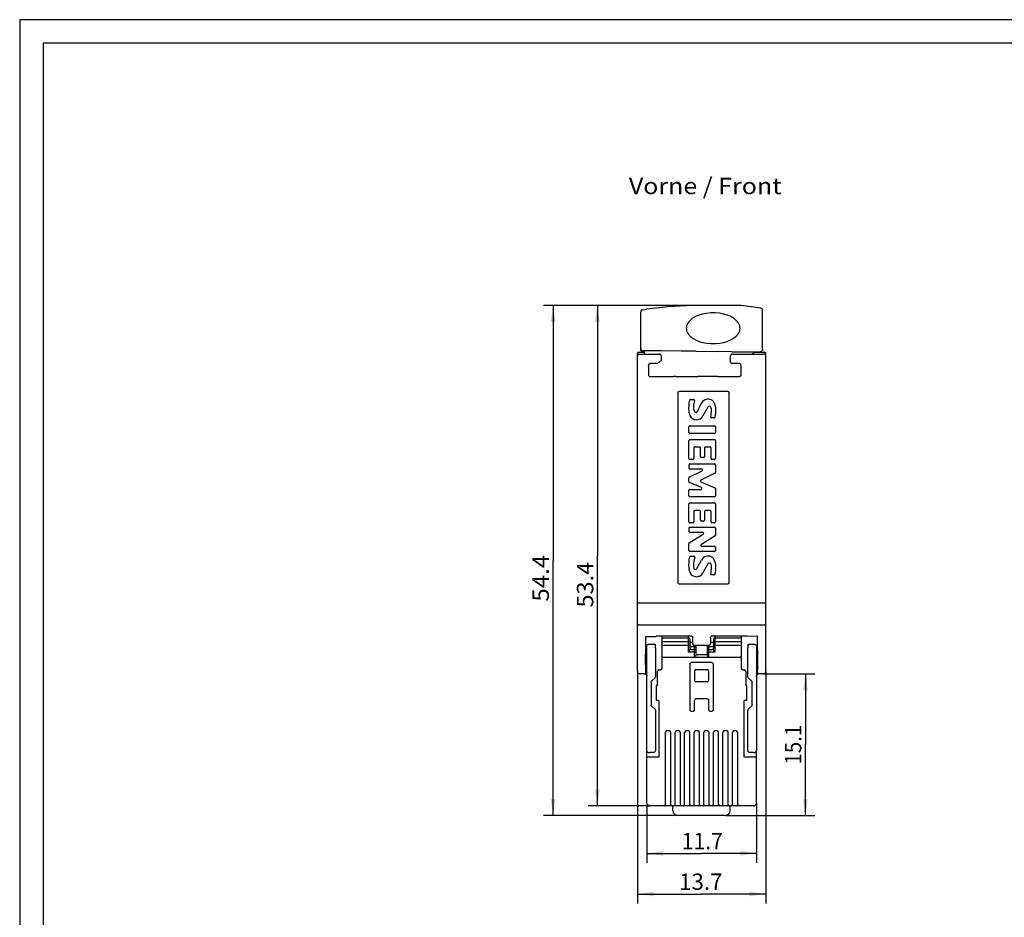
# Model space of a CAD drawing. Extents: x 0 to 420, y 0 to 297.
# Drawn here: x 0 to 210, y 106 to 297 of the extents above; entities that cross this region are included whole.
import ezdxf
from ezdxf.enums import TextEntityAlignment as Align

# ---------------------------------------------------------------- set-up
doc = ezdxf.new("R2010")
doc.units = 0
doc.header["$LTSCALE"] = 23.1
for name, color, linetype in [('10000_FRONT', 7, 'CONTINUOUS'), ('10100_DIM_FRONT', 7, 'CONTINUOUS'), ('10300_FRONT_GERMAN_ENGLISH', 7, 'CONTINUOUS'), ('90000_FRAME', 7, 'CONTINUOUS')]:
    doc.layers.add(name, color=color, linetype=linetype)
doc.dimstyles.get("Standard").update_dxf_attribs({"dimtxt": 2.5, "dimasz": 2.5, "dimexe": 1.25, "dimexo": 0.625, "dimtad": 1, "dimcen": 2.5, "dimazin": 3, "dimtfac": 1, "dimtmove": 0, "dimatfit": 3})

# ---------------------------------------------------------------- blocks, each defined once
blk = doc.blocks.new('*D0')
at = {"layer": '10100_DIM_FRONT', "color": 7, "linetype": 'CONTINUOUS'}
for p, q in [((133.76, 129.9), (133.76, 117.18)), ((157.12, 129.9), (157.12, 117.18)), ((133.76, 119.18), (145.44, 119.18)), ((157.12, 119.18), (145.44, 119.18))]:
    blk.add_line(p, q, dxfattribs=at)
for points in [[(137.26, 119.68), (133.76, 119.18), (137.26, 118.68)], [(153.62, 118.68), (157.12, 119.18), (153.62, 119.68)]]:
    blk.add_solid(points, dxfattribs=at)
blk.add_text('11.7', height=3.5, dxfattribs=at).set_placement((141.22, 120.06), (149.97, 120.06), align=Align.FIT)
blk = doc.blocks.new('*D1')
at = {"layer": '10100_DIM_FRONT', "color": 7, "linetype": 'CONTINUOUS'}
for p, q in [((131.74, 157.98), (131.74, 108.52)), ((159.14, 157.98), (159.14, 108.52)), ((131.74, 110.52), (145.44, 110.52)), ((159.14, 110.52), (145.44, 110.52))]:
    blk.add_line(p, q, dxfattribs=at)
for points in [[(135.24, 111.02), (131.74, 110.52), (135.24, 110.02)], [(155.64, 110.02), (159.14, 110.52), (155.64, 111.02)]]:
    blk.add_solid(points, dxfattribs=at)
blk.add_text('13.7', height=3.5, dxfattribs=at).set_placement((140.65, 111.4), (149.9, 111.4), align=Align.FIT)
blk = doc.blocks.new('*D2')
at = {"layer": '10100_DIM_FRONT', "color": 7, "linetype": 'CONTINUOUS'}
for p, q in [((145.44, 236.04), (121.21, 236.04)), ((123.21, 236.04), (123.21, 182.67)), ((123.21, 129.3), (123.21, 182.67)), ((134.36, 129.3), (121.21, 129.3))]:
    blk.add_line(p, q, dxfattribs=at)
for points in [[(123.71, 232.54), (123.21, 236.04), (122.71, 232.54)], [(122.71, 132.8), (123.21, 129.3), (123.71, 132.8)]]:
    blk.add_solid(points, dxfattribs=at)
blk.add_text('53.4', height=3.5, rotation=90, dxfattribs=at).set_placement((122.34, 171.62), (122.34, 181.37), align=Align.FIT)
blk = doc.blocks.new('*D3')
at = {"layer": '10100_DIM_FRONT', "color": 7, "linetype": 'CONTINUOUS'}
for p, q in [((145.44, 236.04), (111.75, 236.04)), ((113.75, 236.04), (113.75, 181.67)), ((113.75, 127.3), (113.75, 181.67)), ((140.32, 127.3), (111.75, 127.3))]:
    blk.add_line(p, q, dxfattribs=at)
for points in [[(114.25, 232.54), (113.75, 236.04), (113.25, 232.54)], [(113.25, 130.8), (113.75, 127.3), (114.25, 130.8)]]:
    blk.add_solid(points, dxfattribs=at)
blk.add_text('54.4', height=3.5, rotation=90, dxfattribs=at).set_placement((112.87, 172.88), (112.87, 182.88), align=Align.FIT)
blk = doc.blocks.new('*D4')
at = {"layer": '10100_DIM_FRONT', "color": 7, "linetype": 'CONTINUOUS'}
for p, q in [((158.64, 157.48), (169.58, 157.48)), ((167.58, 157.48), (167.58, 142.39)), ((167.58, 127.3), (167.58, 142.39)), ((150.56, 127.3), (169.58, 127.3))]:
    blk.add_line(p, q, dxfattribs=at)
for points in [[(168.08, 153.98), (167.58, 157.48), (167.08, 153.98)], [(167.08, 130.8), (167.58, 127.3), (168.08, 130.8)]]:
    blk.add_solid(points, dxfattribs=at)
blk.add_text('15.1', height=3.5, rotation=90, dxfattribs=at).set_placement((166.71, 138.13), (166.71, 146.63), align=Align.FIT)

msp = doc.modelspace()

# ---------------------------------------------------------------- linework, layer by layer
at = {"layer": '10000_FRONT', "color": 7, "linetype": 'CONTINUOUS'}
for p, q in [((132.865, 235.135), (133.416, 235.222)), ((133.416, 235.222), (133.687, 235.263)), ((133.686, 235.268), (133.687, 235.263)), ((133.696, 235.269), (133.687, 235.263)), ((138.238, 235.768), (133.696, 235.269)), ((135.819, 235.532), (137.77, 235.724)), ((142.244, 235.992), (138.231, 235.767)), ((145.445, 236.043), (142.227, 235.991)), ((153.801, 236.043), (145.445, 236.043)), ((153.801, 236.043), (153.907, 236.037)), ((132.479, 234.829), (132.445, 234.646)), ((132.477, 234.82), (132.445, 234.644)), ((132.445, 226.636), (132.445, 234.644)), ((132.568, 234.971), (132.478, 234.821)), ((132.578, 234.986), (132.479, 234.829)), ((132.581, 234.989), (132.48, 234.831)), ((132.701, 235.079), (132.569, 234.972)), ((132.726, 235.096), (132.578, 234.986)), ((132.733, 235.099), (132.581, 234.989)), ((132.865, 235.14), (132.726, 235.096)), ((132.865, 235.14), (132.733, 235.099)), ((132.865, 235.14), (132.865, 235.135)), ((143.33, 233.164), (142.979, 232.866)), ((143.762, 233.455), (143.33, 233.164)), ((144.286, 233.732), (143.762, 233.455)), ((144.911, 233.985), (144.286, 233.732)), ((145.647, 234.203), (144.911, 233.985)), ((146.488, 234.367), (145.647, 234.203)), ((147.402, 234.456), (146.488, 234.367)), ((148.342, 234.459), (147.402, 234.456)), ((148.105, 233.966), (148.107, 233.966)), ((149.26, 234.375), (148.342, 234.459)), ((150.112, 234.214), (149.26, 234.375)), ((150.86, 233.997), (150.112, 234.214)), ((151.496, 233.742), (150.86, 233.997)), ((152.027, 233.464), (151.496, 233.742)), ((152.465, 233.172), (152.027, 233.464)), ((152.819, 232.871), (152.465, 233.172)), ((158.445, 226.637), (158.445, 234.992)), ((142.187, 231.443), (142.169, 231.181)), ((142.169, 231.181), (142.187, 230.918)), ((142.245, 231.713), (142.187, 231.443)), ((142.346, 231.991), (142.245, 231.713)), ((142.497, 232.276), (142.346, 231.991)), ((142.705, 232.569), (142.497, 232.276)), ((142.979, 232.866), (142.705, 232.569)), ((153.097, 232.572), (152.819, 232.871)), ((153.306, 232.279), (153.097, 232.572)), ((153.458, 231.993), (153.306, 232.279)), ((153.56, 231.714), (153.458, 231.993)), ((153.617, 231.443), (153.56, 231.714)), ((153.636, 231.181), (153.617, 231.443)), ((153.617, 230.918), (153.636, 231.181)), ((142.187, 230.918), (142.245, 230.648)), ((142.245, 230.648), (142.346, 230.369)), ((142.346, 230.369), (142.498, 230.084)), ((142.498, 230.084), (142.706, 229.792)), ((142.706, 229.792), (142.982, 229.493)), ((142.982, 229.493), (143.334, 229.194)), ((143.334, 229.194), (143.77, 228.902)), ((143.77, 228.902), (144.297, 228.624)), ((151.508, 228.625), (152.034, 228.902)), ((152.034, 228.902), (152.47, 229.194)), ((152.47, 229.194), (152.822, 229.493)), ((152.822, 229.493), (153.098, 229.791)), ((153.098, 229.791), (153.307, 230.083)), ((153.307, 230.083), (153.458, 230.37)), ((153.458, 230.37), (153.56, 230.648)), ((153.56, 230.648), (153.617, 230.918)), ((132.445, 226.878), (132.483, 226.686)), ((144.297, 228.624), (144.929, 228.37)), ((144.929, 228.37), (145.673, 228.152)), ((145.673, 228.152), (146.522, 227.99)), ((146.522, 227.99), (147.439, 227.904)), ((147.439, 227.904), (148.379, 227.905)), ((148.107, 228.395), (148.105, 228.395)), ((148.379, 227.905), (149.295, 227.992)), ((149.295, 227.992), (150.138, 228.154)), ((150.138, 228.154), (150.878, 228.371)), ((150.878, 228.371), (151.508, 228.625)), ((131.745, 157.981), (131.745, 225.781)), ((132.045, 226.081), (133.245, 226.081)), ((132.205, 225.681), (136.424, 225.681)), ((132.484, 226.442), (132.445, 226.636)), ((132.483, 226.686), (132.591, 226.524)), ((132.593, 226.28), (132.484, 226.442)), ((132.591, 226.524), (132.753, 226.416)), ((132.756, 226.173), (132.593, 226.28)), ((132.753, 226.416), (132.939, 226.378)), ((132.95, 226.136), (132.756, 226.173)), ((132.939, 226.378), (132.984, 226.377)), ((132.94, 226.378), (132.943, 226.385)), ((132.962, 226.386), (132.943, 226.385)), ((133.065, 226.36), (132.945, 226.385)), ((133.244, 226.139), (132.95, 226.136)), ((133.003, 226.387), (132.962, 226.386)), ((133.474, 226.386), (133.003, 226.387)), ((133.161, 226.293), (133.065, 226.36)), ((133.223, 226.198), (133.161, 226.293)), ((133.245, 226.085), (133.223, 226.198)), ((133.245, 225.681), (133.245, 226.085)), ((134.372, 226.384), (133.474, 226.386)), ((134.728, 226.381), (134.372, 226.384)), ((135.106, 226.376), (134.728, 226.381)), ((136.884, 226.346), (135.106, 226.376)), ((141.1, 226.308), (136.884, 226.346)), ((136.894, 224.503), (136.884, 225.227)), ((140.621, 226.284), (140.625, 226.313)), ((144.278, 226.268), (141.1, 226.308)), ((144.278, 226.268), (148.901, 226.221)), ((151.846, 226.181), (148.909, 226.226)), ((151.545, 225.181), (151.545, 224.109)), ((151.861, 226.181), (153.981, 226.181)), ((152.045, 225.681), (158.645, 225.681)), ((153.981, 226.181), (157.939, 226.136)), ((156.345, 226.081), (156.345, 226.154)), ((156.345, 226.081), (158.845, 226.081)), ((156.381, 226.152), (156.383, 226.154)), ((156.399, 225.781), (156.399, 225.681)), ((157.939, 226.136), (158.134, 226.173)), ((158.131, 226.173), (157.939, 226.137)), ((158.294, 226.279), (158.131, 226.173)), ((158.134, 226.173), (158.296, 226.28)), ((158.404, 226.44), (158.294, 226.279)), ((158.296, 226.28), (158.405, 226.442)), ((158.445, 226.637), (158.404, 226.44)), ((158.405, 226.442), (158.445, 226.636)), ((159.145, 157.981), (159.145, 225.781)), ((134.145, 223.28), (134.178, 223.441)), ((134.145, 223.28), (134.146, 221.178)), ((134.178, 223.441), (134.275, 223.577)), ((134.275, 223.577), (134.415, 223.66)), ((134.415, 223.66), (134.457, 223.672)), ((134.457, 223.672), (134.5, 223.679)), ((134.5, 223.679), (134.544, 223.681)), ((135.834, 223.681), (134.544, 223.681)), ((135.834, 223.681), (135.871, 223.683)), ((135.871, 223.683), (135.908, 223.688)), ((135.908, 223.688), (135.945, 223.697)), ((135.945, 223.697), (135.977, 223.708)), ((135.977, 223.708), (136.008, 223.722)), ((136.008, 223.722), (136.039, 223.739)), ((136.297, 223.895), (136.039, 223.739)), ((136.517, 224.029), (136.297, 223.895)), ((136.7, 224.142), (136.517, 224.029)), ((136.7, 224.142), (136.803, 224.235)), ((136.803, 224.235), (136.871, 224.357)), ((136.871, 224.357), (136.894, 224.503)), ((151.575, 223.956), (151.545, 224.109)), ((151.545, 224.098), (151.583, 223.923)), ((151.583, 223.923), (151.67, 223.799)), ((151.67, 223.799), (151.792, 223.717)), ((151.792, 223.717), (151.945, 223.684)), ((152.237, 223.682), (151.945, 223.684)), ((152.564, 223.681), (152.237, 223.682)), ((152.888, 223.682), (152.564, 223.681)), ((152.924, 223.681), (152.888, 223.682)), ((153.007, 223.681), (152.924, 223.681)), ((153.445, 223.681), (153.007, 223.681)), ((153.598, 223.65), (153.445, 223.681)), ((153.728, 223.564), (153.598, 223.65)), ((153.814, 223.434), (153.728, 223.564)), ((153.845, 223.281), (153.814, 223.434)), ((153.845, 221.181), (153.845, 223.281)), ((134.146, 221.178), (134.145, 221.181)), ((134.146, 221.178), (134.168, 221.067)), ((134.168, 221.067), (134.233, 220.97)), ((134.232, 220.969), (134.329, 220.904)), ((134.233, 220.97), (134.334, 220.903)), ((134.329, 220.904), (134.445, 220.881)), ((134.334, 220.903), (134.423, 220.886)), ((134.445, 220.881), (139.457, 220.881)), ((139.948, 220.873), (139.457, 220.881)), ((139.948, 220.873), (144.642, 220.874)), ((144.856, 220.873), (144.642, 220.874)), ((148.927, 220.881), (144.856, 220.873)), ((148.927, 220.881), (153.545, 220.881)), ((153.659, 220.904), (153.545, 220.881)), ((153.757, 220.969), (153.659, 220.904)), ((153.822, 221.066), (153.757, 220.969)), ((153.845, 221.181), (153.822, 221.066)), ((140.356, 217.421), (140.356, 176.981)), ((151.016, 217.701), (140.636, 217.701)), ((151.296, 176.981), (151.296, 217.421)), ((143.04, 216.021), (143.722, 216.021)), ((144.575, 213.408), (145.37, 215.12)), ((146.748, 214.378), (145.721, 212.483)), ((142.743, 208.963), (142.743, 210.163)), ((142.943, 210.363), (148.173, 210.363)), ((148.147, 212.087), (147.57, 212.087)), ((148.373, 210.163), (148.373, 208.963)), ((148.173, 208.763), (142.943, 208.763)), ((142.702, 203.428), (142.702, 207.26)), ((142.902, 207.46), (148.2, 207.46)), ((145.012, 205.86), (143.947, 205.86)), ((147.25, 205.86), (146.267, 205.86)), ((148.4, 207.26), (148.4, 203.428)), ((143.747, 205.66), (143.747, 203.428)), ((145.212, 203.794), (145.212, 205.66)), ((146.067, 205.66), (146.067, 203.794)), ((147.45, 203.428), (147.45, 205.66)), ((142.702, 202.078), (142.702, 201.352)), ((143.547, 203.228), (142.902, 203.228)), ((142.902, 202.278), (148.2, 202.278)), ((145.867, 203.594), (145.412, 203.594)), ((148.2, 203.228), (147.65, 203.228)), ((148.4, 202.078), (148.4, 200.437)), ((142.815, 199.457), (145.528, 200.772)), ((145.44, 201.152), (142.902, 201.152)), ((148.288, 200.257), (145.297, 198.806)), ((142.702, 198.503), (142.702, 199.277)), ((145.403, 197.209), (142.823, 198.319)), ((145.305, 198.443), (148.28, 197.162)), ((142.702, 195.424), (142.702, 196.625)), ((142.902, 196.825), (145.324, 196.825)), ((148.4, 196.978), (148.4, 195.424)), ((142.702, 189.89), (142.702, 193.722)), ((148.2, 195.224), (142.902, 195.224)), ((142.902, 193.922), (148.2, 193.922)), ((148.4, 193.722), (148.4, 189.89)), ((143.747, 192.121), (143.747, 189.89)), ((145.012, 192.321), (143.947, 192.321)), ((145.212, 190.256), (145.212, 192.121)), ((146.067, 192.121), (146.067, 190.256)), ((147.25, 192.321), (146.267, 192.321)), ((147.45, 189.89), (147.45, 192.121)), ((143.547, 189.69), (142.902, 189.69)), ((145.867, 190.056), (145.412, 190.056)), ((148.2, 189.69), (147.65, 189.69)), ((142.702, 188.54), (142.702, 187.814)), ((142.798, 185.421), (145.796, 187.243)), ((142.902, 188.74), (148.2, 188.74)), ((145.692, 187.614), (142.902, 187.614)), ((148.4, 188.54), (148.4, 187.06)), ((142.702, 183.772), (142.702, 185.25)), ((148.306, 186.891), (145.384, 185.067)), ((148.2, 183.572), (142.902, 183.572)), ((145.49, 184.697), (148.2, 184.697)), ((148.4, 184.497), (148.4, 183.772)), ((143.04, 182.554), (143.793, 182.554)), ((144.436, 179.938), (145.418, 181.748)), ((146.748, 180.911), (145.721, 179.016)), ((148.147, 178.62), (147.57, 178.62)), ((140.636, 176.701), (151.016, 176.701)), ((131.745, 172.656), (159.145, 172.656)), ((131.745, 168.149), (131.783, 168.074)), ((131.783, 168.074), (131.891, 168.01)), ((131.891, 168.01), (132.053, 167.968)), ((158.836, 167.968), (158.998, 168.01)), ((158.998, 168.01), (159.107, 168.074)), ((159.107, 168.074), (159.145, 168.149)), ((132.053, 167.968), (132.245, 167.953)), ((132.245, 167.953), (158.645, 167.953)), ((158.645, 167.953), (158.836, 167.968)), ((133.545, 165.306), (133.546, 165.312)), ((133.545, 165.3), (133.545, 165.306)), ((133.545, 165.293), (133.545, 165.3)), ((133.545, 165.281), (133.545, 165.293)), ((133.545, 162.681), (133.545, 165.281)), ((133.546, 165.32), (133.547, 165.323)), ((133.546, 165.317), (133.546, 165.32)), ((133.546, 165.312), (133.546, 165.317)), ((133.547, 165.33), (133.548, 165.331)), ((133.547, 165.328), (133.547, 165.329)), ((133.547, 165.323), (133.547, 165.326)), ((133.548, 165.338), (133.548, 165.339)), ((133.548, 165.336), (133.548, 165.336)), ((133.548, 165.333), (133.548, 165.334)), ((133.549, 165.344), (133.549, 165.346)), ((133.549, 165.341), (133.549, 165.342)), ((133.55, 165.354), (133.551, 165.357)), ((133.55, 165.351), (133.55, 165.354)), ((133.55, 165.348), (133.55, 165.351)), ((133.551, 165.357), (133.552, 165.36)), ((133.552, 165.364), (133.553, 165.368)), ((133.552, 165.36), (133.552, 165.364)), ((133.553, 165.368), (133.554, 165.373)), ((133.554, 165.373), (133.555, 165.377)), ((133.555, 165.382), (133.557, 165.387)), ((133.555, 165.377), (133.555, 165.382)), ((133.557, 165.387), (133.558, 165.393)), ((133.558, 165.393), (133.559, 165.398)), ((133.559, 165.398), (133.56, 165.404)), ((133.56, 165.404), (133.562, 165.41)), ((133.562, 165.41), (133.563, 165.417)), ((133.563, 165.417), (133.565, 165.423)), ((133.565, 165.423), (133.567, 165.43)), ((133.567, 165.43), (133.569, 165.437)), ((133.569, 165.437), (133.571, 165.444)), ((133.571, 165.444), (133.574, 165.451)), ((133.574, 165.451), (133.575, 165.453)), ((133.575, 165.453), (135.725, 165.453)), ((135.725, 165.453), (135.725, 165.54)), ((136.945, 165.54), (135.725, 165.54)), ((136.945, 165.557), (136.968, 165.559)), ((136.945, 165.557), (136.945, 158.601)), ((136.967, 164.948), (136.945, 164.848)), ((136.945, 164.115), (136.967, 164.213)), ((137.033, 165.032), (136.967, 164.948)), ((136.967, 164.213), (137.029, 164.296)), ((136.968, 165.559), (137.034, 165.56)), ((137.029, 164.296), (137.127, 164.354)), ((137.13, 165.088), (137.033, 165.032)), ((137.034, 165.56), (137.131, 165.562)), ((137.127, 164.354), (137.245, 164.375)), ((137.245, 165.108), (137.13, 165.088)), ((137.131, 165.562), (142.645, 165.562)), ((142.645, 165.108), (137.245, 165.108)), ((137.245, 164.375), (142.645, 164.375)), ((142.645, 162.119), (142.645, 165.562)), ((142.645, 165.562), (143.29, 165.561)), ((142.78, 165.08), (142.645, 165.108)), ((142.645, 164.375), (142.759, 164.355)), ((142.759, 164.355), (142.857, 164.299)), ((142.886, 165.002), (142.78, 165.08)), ((142.857, 164.299), (142.922, 164.214)), ((142.94, 164.891), (142.886, 165.002)), ((142.922, 164.214), (142.945, 164.115)), ((142.94, 164.891), (142.943, 164.868)), ((142.943, 164.868), (142.944, 164.843)), ((142.944, 164.843), (142.945, 164.819)), ((142.945, 164.819), (142.945, 162.858)), ((142.967, 164.079), (142.945, 164.013)), ((143.033, 164.135), (142.967, 164.079)), ((143.13, 164.172), (143.033, 164.135)), ((143.245, 164.185), (143.13, 164.172)), ((143.535, 164.185), (143.245, 164.185)), ((143.382, 165.515), (143.29, 165.561)), ((143.382, 165.515), (143.469, 165.427)), ((143.469, 165.427), (143.526, 165.314)), ((143.543, 165.21), (143.526, 165.314)), ((143.535, 164.102), (143.543, 165.21)), ((143.535, 164.1), (143.543, 165.209)), ((143.535, 164.102), (143.535, 164.089)), ((143.535, 164.097), (143.535, 164.102)), ((143.54, 163.978), (143.535, 164.1)), ((143.535, 164.092), (143.535, 164.097)), ((143.535, 164.089), (143.535, 164.092)), ((143.54, 163.967), (143.535, 164.089)), ((143.548, 163.85), (143.54, 163.978)), ((143.54, 163.967), (143.54, 163.978)), ((143.548, 163.846), (143.555, 163.811)), ((143.555, 163.811), (143.573, 163.76)), ((147.326, 163.785), (147.339, 163.833)), ((147.339, 163.833), (147.343, 163.865)), ((147.343, 163.865), (147.346, 163.892)), ((147.346, 163.892), (147.348, 163.925)), ((147.347, 165.21), (147.363, 165.314)), ((147.347, 165.21), (147.354, 164.102)), ((147.347, 165.209), (147.354, 164.1)), ((147.348, 163.925), (147.349, 163.967)), ((147.354, 164.089), (147.349, 163.967)), ((147.35, 163.978), (147.349, 163.967)), ((147.354, 164.1), (147.35, 163.978)), ((147.645, 164.185), (147.354, 164.185)), ((147.354, 164.102), (147.354, 164.098)), ((147.354, 164.089), (147.354, 164.1)), ((147.354, 164.098), (147.354, 164.093)), ((147.354, 164.093), (147.354, 164.089)), ((147.363, 165.314), (147.42, 165.427)), ((147.42, 165.427), (147.507, 165.514)), ((147.507, 165.514), (147.599, 165.561)), ((147.599, 165.561), (153.645, 165.562)), ((147.759, 164.172), (147.645, 164.185)), ((147.857, 164.135), (147.759, 164.172)), ((147.922, 164.079), (147.857, 164.135)), ((147.945, 164.013), (147.922, 164.079)), ((147.945, 164.843), (147.947, 164.868)), ((147.945, 164.819), (147.945, 164.843)), ((147.945, 164.819), (147.945, 162.858)), ((147.945, 164.115), (147.967, 164.213)), ((147.947, 164.868), (147.949, 164.891)), ((148.003, 165.002), (147.949, 164.891)), ((147.967, 164.213), (148.029, 164.296)), ((148.109, 165.08), (148.003, 165.002)), ((148.029, 164.296), (148.127, 164.354)), ((148.245, 165.108), (148.109, 165.08)), ((148.127, 164.354), (148.245, 164.375)), ((148.245, 165.562), (148.245, 162.119)), ((153.645, 165.108), (148.245, 165.108)), ((148.245, 164.375), (153.645, 164.375)), ((153.645, 165.562), (153.758, 165.562)), ((153.759, 165.088), (153.645, 165.108)), ((153.645, 164.375), (153.758, 164.356)), ((153.758, 165.562), (153.855, 165.56)), ((153.758, 164.356), (153.853, 164.302)), ((153.857, 165.032), (153.759, 165.088)), ((153.853, 164.302), (153.92, 164.217)), ((153.855, 165.56), (153.921, 165.559)), ((153.922, 164.948), (153.857, 165.032)), ((153.92, 164.217), (153.945, 164.115)), ((153.921, 165.559), (153.945, 165.557)), ((153.945, 164.848), (153.922, 164.948)), ((153.945, 158.601), (153.945, 165.557)), ((155.165, 165.54), (153.945, 165.54)), ((155.165, 165.54), (157.245, 165.581)), ((157.245, 165.581), (157.252, 165.573)), ((157.252, 165.573), (157.259, 165.564)), ((157.259, 165.564), (157.266, 165.555)), ((157.266, 165.555), (157.272, 165.547)), ((157.272, 165.547), (157.277, 165.538)), ((157.277, 165.538), (157.282, 165.529)), ((157.282, 165.529), (157.287, 165.52)), ((157.287, 165.52), (157.291, 165.512)), ((157.291, 165.512), (157.295, 165.504)), ((157.295, 165.504), (157.298, 165.496)), ((157.298, 165.496), (157.302, 165.488)), ((157.302, 165.488), (157.305, 165.48)), ((157.305, 165.48), (157.308, 165.472)), ((157.308, 165.472), (157.311, 165.465)), ((157.311, 165.465), (157.313, 165.458)), ((157.313, 165.458), (157.316, 165.451)), ((157.316, 165.451), (157.318, 165.443)), ((157.318, 165.443), (157.32, 165.436)), ((157.32, 165.436), (157.322, 165.429)), ((157.322, 165.429), (157.324, 165.423)), ((157.324, 165.423), (157.326, 165.416)), ((157.326, 165.416), (157.327, 165.41)), ((157.327, 165.41), (157.329, 165.404)), ((157.329, 165.404), (157.33, 165.398)), ((157.33, 165.398), (157.332, 165.392)), ((157.332, 165.392), (157.333, 165.387)), ((157.333, 165.387), (157.334, 165.382)), ((157.334, 165.382), (157.335, 165.377)), ((157.335, 165.377), (157.336, 165.372)), ((157.336, 165.372), (157.336, 165.368)), ((157.336, 165.368), (157.337, 165.364)), ((157.337, 165.364), (157.338, 165.36)), ((157.338, 165.36), (157.338, 165.357)), ((157.338, 165.357), (157.339, 165.354)), ((157.339, 165.354), (157.339, 165.351)), ((157.339, 165.351), (157.34, 165.348)), ((157.34, 165.348), (157.34, 165.346)), ((157.34, 165.344), (157.34, 165.342)), ((157.341, 165.34), (157.341, 165.339)), ((157.341, 165.337), (157.341, 165.336)), ((157.341, 165.334), (157.342, 165.334)), ((157.342, 165.331), (157.342, 165.33)), ((157.342, 165.329), (157.342, 165.327)), ((157.342, 165.326), (157.343, 165.323)), ((157.343, 165.323), (157.343, 165.32)), ((157.343, 165.32), (157.343, 165.317)), ((157.343, 165.317), (157.344, 165.312)), ((157.344, 165.312), (157.344, 165.306)), ((157.344, 165.306), (157.344, 165.3)), ((157.344, 165.3), (157.344, 165.293)), ((157.344, 165.293), (157.345, 165.281)), ((157.345, 162.681), (157.345, 165.281)), ((133.508, 161.382), (133.513, 161.911)), ((133.513, 161.911), (133.521, 162.337)), ((133.521, 162.337), (133.53, 162.631)), ((133.53, 162.631), (133.545, 162.681)), ((133.765, 163.45), (133.786, 163.562)), ((133.765, 139.822), (133.765, 163.45)), ((133.786, 163.562), (133.847, 163.656)), ((133.847, 163.656), (133.941, 163.724)), ((133.941, 163.724), (134.063, 163.75)), ((135.407, 163.757), (134.063, 163.75)), ((134.063, 163.75), (134.065, 163.732)), ((135.483, 163.745), (135.407, 163.757)), ((135.551, 163.705), (135.483, 163.745)), ((135.592, 163.644), (135.551, 163.705)), ((135.587, 163.032), (135.607, 163.562)), ((135.587, 163.032), (135.587, 156.851)), ((135.607, 163.562), (135.592, 163.644)), ((136.969, 163.615), (136.945, 163.683)), ((137.036, 163.56), (136.969, 163.615)), ((137.132, 163.524), (137.036, 163.56)), ((137.245, 163.511), (137.132, 163.524)), ((142.645, 163.511), (137.245, 163.511)), ((142.759, 163.524), (142.645, 163.511)), ((142.696, 162.212), (142.645, 162.119)), ((143.945, 162.119), (142.645, 162.119)), ((142.742, 162.3), (142.696, 162.212)), ((142.783, 162.383), (142.742, 162.3)), ((142.857, 163.561), (142.759, 163.524)), ((142.819, 162.462), (142.783, 162.383)), ((142.851, 162.535), (142.819, 162.462)), ((142.879, 162.604), (142.851, 162.535)), ((142.922, 163.617), (142.857, 163.561)), ((142.902, 162.667), (142.879, 162.604)), ((142.92, 162.725), (142.902, 162.667)), ((142.934, 162.776), (142.92, 162.725)), ((142.945, 163.683), (142.922, 163.617)), ((142.942, 162.821), (142.934, 162.776)), ((142.945, 162.858), (142.942, 162.821)), ((142.969, 163.398), (142.945, 163.495)), ((142.945, 162.921), (142.967, 162.827)), ((142.967, 162.827), (143.033, 162.748)), ((143.036, 163.318), (142.969, 163.398)), ((143.033, 162.748), (143.13, 162.694)), ((143.132, 163.267), (143.036, 163.318)), ((143.13, 162.694), (143.245, 162.676)), ((143.245, 163.249), (143.132, 163.267)), ((143.945, 163.249), (143.245, 163.249)), ((143.245, 162.676), (143.945, 162.676)), ((143.573, 163.76), (143.607, 163.701)), ((143.607, 163.701), (143.662, 163.645)), ((143.662, 163.645), (143.744, 163.599)), ((143.744, 163.599), (143.848, 163.581)), ((143.848, 163.581), (147.042, 163.581)), ((143.945, 161.037), (143.945, 163.581)), ((144.059, 163.23), (143.945, 163.249)), ((143.945, 162.676), (144.058, 162.657)), ((144.063, 162.132), (143.945, 162.119)), ((144.058, 162.657), (144.153, 162.606)), ((144.157, 163.177), (144.059, 163.23)), ((144.16, 162.171), (144.063, 162.132)), ((144.153, 162.606), (144.22, 162.527)), ((144.222, 163.097), (144.157, 163.177)), ((144.222, 162.226), (144.16, 162.171)), ((144.22, 162.527), (144.245, 162.43)), ((144.245, 163.003), (144.222, 163.097)), ((144.245, 162.291), (144.222, 162.226)), ((144.245, 161.447), (144.245, 163.581)), ((146.645, 163.581), (146.645, 161.447)), ((146.667, 163.097), (146.645, 163.003)), ((146.645, 162.43), (146.667, 162.523)), ((146.669, 162.223), (146.645, 162.291)), ((146.733, 163.177), (146.667, 163.097)), ((146.667, 162.523), (146.729, 162.601)), ((146.736, 162.167), (146.669, 162.223)), ((146.729, 162.601), (146.827, 162.656)), ((146.83, 163.23), (146.733, 163.177)), ((146.832, 162.131), (146.736, 162.167)), ((146.827, 162.656), (146.945, 162.676)), ((146.945, 163.249), (146.83, 163.23)), ((146.945, 162.119), (146.832, 162.131)), ((146.945, 163.581), (146.945, 161.037)), ((147.645, 163.249), (146.945, 163.249)), ((146.945, 162.676), (147.645, 162.676)), ((148.245, 162.119), (146.945, 162.119)), ((147.042, 163.581), (147.153, 163.602)), ((147.153, 163.602), (147.238, 163.654)), ((147.238, 163.654), (147.294, 163.718)), ((147.294, 163.718), (147.326, 163.785)), ((147.763, 163.269), (147.645, 163.249)), ((147.645, 162.676), (147.759, 162.694)), ((147.759, 162.694), (147.857, 162.748)), ((147.86, 163.324), (147.763, 163.269)), ((147.857, 162.748), (147.922, 162.827)), ((147.922, 163.402), (147.86, 163.324)), ((147.945, 163.495), (147.922, 163.402)), ((147.922, 162.827), (147.93, 162.862)), ((147.969, 163.615), (147.945, 163.683)), ((147.947, 162.821), (147.945, 162.858)), ((147.956, 162.776), (147.947, 162.821)), ((147.969, 162.725), (147.956, 162.776)), ((148.036, 163.56), (147.969, 163.615)), ((147.988, 162.667), (147.969, 162.725)), ((148.011, 162.604), (147.988, 162.667)), ((148.038, 162.535), (148.011, 162.604)), ((148.132, 163.524), (148.036, 163.56)), ((148.07, 162.462), (148.038, 162.535)), ((148.107, 162.383), (148.07, 162.462)), ((148.148, 162.3), (148.107, 162.383)), ((148.245, 163.511), (148.132, 163.524)), ((148.194, 162.212), (148.148, 162.3)), ((148.245, 162.119), (148.194, 162.212)), ((153.645, 163.511), (148.245, 163.511)), ((153.763, 163.525), (153.645, 163.511)), ((153.86, 163.563), (153.763, 163.525)), ((153.922, 163.618), (153.86, 163.563)), ((153.945, 163.683), (153.922, 163.618)), ((155.282, 163.562), (155.297, 163.643)), ((155.282, 163.562), (155.302, 163.032)), ((155.297, 163.643), (155.338, 163.704)), ((155.302, 156.851), (155.302, 163.032)), ((155.338, 163.704), (155.406, 163.745)), ((155.406, 163.745), (155.482, 163.757)), ((156.826, 163.75), (155.482, 163.757)), ((156.826, 163.75), (156.86, 163.748)), ((156.86, 163.748), (156.99, 163.701)), ((156.99, 163.701), (157.089, 163.593)), ((157.089, 163.593), (157.125, 163.45)), ((157.125, 163.45), (157.125, 141.033)), ((157.359, 162.631), (157.345, 162.681)), ((157.359, 162.631), (157.368, 162.337)), ((157.368, 162.337), (157.376, 161.91)), ((157.376, 161.91), (157.381, 161.381)), ((133.505, 160.788), (133.508, 161.382)), ((133.505, 160.173), (133.505, 160.788)), ((133.508, 159.58), (133.505, 160.173)), ((136.945, 161.232), (136.967, 161.166)), ((136.967, 161.166), (137.033, 161.11)), ((137.033, 161.11), (137.13, 161.073)), ((137.13, 161.073), (137.245, 161.06)), ((137.245, 161.06), (143.945, 161.06)), ((142.945, 159.573), (142.968, 159.691)), ((142.968, 159.691), (143.033, 159.789)), ((143.033, 159.789), (143.13, 159.854)), ((143.13, 159.854), (143.245, 159.877)), ((147.645, 159.877), (143.245, 159.877)), ((143.945, 161.06), (143.955, 161.06)), ((143.945, 161.037), (143.955, 161.045)), ((143.945, 161.037), (146.945, 161.037)), ((143.955, 161.06), (143.966, 161.06)), ((143.955, 161.045), (143.966, 161.053)), ((143.966, 161.053), (143.977, 161.061)), ((143.966, 161.06), (143.977, 161.061)), ((144.081, 161.161), (143.977, 161.061)), ((144.172, 161.275), (144.081, 161.161)), ((144.225, 161.369), (144.172, 161.275)), ((144.245, 161.447), (144.225, 161.369)), ((146.645, 161.501), (144.245, 161.501)), ((146.645, 161.447), (146.664, 161.37)), ((146.664, 161.37), (146.717, 161.275)), ((146.717, 161.275), (146.808, 161.161)), ((146.808, 161.161), (146.913, 161.061)), ((146.923, 161.053), (146.913, 161.061)), ((146.913, 161.061), (146.923, 161.06)), ((146.923, 161.06), (146.934, 161.06)), ((146.934, 161.045), (146.923, 161.053)), ((146.934, 161.06), (146.945, 161.06)), ((146.945, 161.037), (146.934, 161.045)), ((146.945, 161.06), (153.645, 161.06)), ((147.645, 159.877), (147.76, 159.854)), ((147.76, 159.854), (147.856, 159.789)), ((147.856, 159.789), (147.921, 159.691)), ((147.921, 159.691), (147.945, 159.573)), ((153.645, 161.06), (153.759, 161.073)), ((153.759, 161.073), (153.857, 161.11)), ((153.857, 161.11), (153.922, 161.166)), ((153.922, 161.166), (153.945, 161.232)), ((157.381, 161.381), (157.384, 160.788)), ((157.384, 160.173), (157.381, 159.58)), ((157.384, 160.788), (157.384, 160.173)), ((133.245, 157.481), (133.36, 157.504)), ((133.36, 157.504), (133.457, 157.569)), ((133.457, 157.569), (133.522, 157.666)), ((133.513, 159.051), (133.508, 159.58)), ((133.521, 158.624), (133.513, 159.051)), ((133.53, 158.33), (133.521, 158.624)), ((133.522, 157.666), (133.545, 157.781)), ((133.53, 158.33), (133.532, 158.31)), ((133.532, 158.31), (133.533, 158.297)), ((133.533, 158.297), (133.534, 158.291)), ((133.545, 158.281), (133.534, 158.291)), ((133.545, 157.781), (133.545, 158.281)), ((136.045, 155.001), (136.045, 158.001)), ((136.345, 158.301), (136.645, 158.301)), ((142.945, 159.573), (142.945, 149.801)), ((143.945, 158.095), (143.945, 156.095)), ((144.245, 158.395), (146.645, 158.395)), ((146.945, 158.095), (146.945, 156.095)), ((147.945, 149.801), (147.945, 159.573)), ((154.245, 158.301), (154.545, 158.301)), ((154.845, 158.001), (154.845, 155.001)), ((157.355, 158.291), (157.345, 158.281)), ((157.345, 157.781), (157.345, 158.281)), ((157.345, 157.781), (157.368, 157.666)), ((157.355, 158.291), (157.356, 158.297)), ((157.356, 158.297), (157.358, 158.31)), ((157.358, 158.31), (157.359, 158.33)), ((157.368, 158.624), (157.359, 158.33)), ((157.376, 159.051), (157.368, 158.624)), ((157.368, 157.666), (157.433, 157.569)), ((157.381, 159.58), (157.376, 159.051)), ((157.433, 157.569), (157.53, 157.504)), ((157.53, 157.504), (157.645, 157.481)), ((133.241, 157.481), (132.245, 157.481)), ((133.725, 157.096), (133.759, 156.963)), ((134.687, 155.691), (134.702, 155.802)), ((134.687, 155.691), (134.687, 150.871)), ((134.702, 155.802), (134.748, 155.905)), ((134.748, 155.905), (134.821, 155.99)), ((134.821, 155.99), (135.453, 156.552)), ((135.453, 156.552), (135.525, 156.637)), ((135.525, 156.637), (135.571, 156.74)), ((135.571, 156.74), (135.587, 156.851)), ((146.645, 155.795), (144.245, 155.795)), ((155.318, 156.74), (155.302, 156.851)), ((155.364, 156.637), (155.318, 156.74)), ((155.437, 156.552), (155.364, 156.637)), ((155.437, 156.552), (156.068, 155.99)), ((156.068, 155.99), (156.141, 155.905)), ((156.141, 155.905), (156.187, 155.802)), ((156.187, 155.802), (156.202, 155.691)), ((156.202, 150.871), (156.202, 155.691)), ((157.13, 156.965), (157.166, 157.099)), ((158.645, 157.481), (157.648, 157.481)), ((135.795, 151.801), (135.795, 155.001)), ((136.045, 155.001), (135.795, 155.001)), ((155.095, 155.001), (154.845, 155.001)), ((155.095, 151.801), (155.095, 155.001)), ((136.345, 151.801), (135.795, 151.801)), ((136.345, 151.801), (136.345, 139.701)), ((143.969, 151.971), (143.945, 151.833)), ((143.945, 149.801), (143.945, 151.833)), ((144.034, 152.079), (143.969, 151.971)), ((144.126, 152.151), (144.034, 152.079)), ((144.245, 152.179), (144.126, 152.151)), ((146.645, 152.179), (144.245, 152.179)), ((146.645, 152.179), (146.754, 152.155)), ((146.754, 152.155), (146.849, 152.087)), ((146.849, 152.087), (146.918, 151.975)), ((146.918, 151.975), (146.945, 151.833)), ((146.945, 151.833), (146.945, 149.801)), ((154.545, 139.701), (154.545, 151.801)), ((155.095, 151.801), (154.545, 151.801)), ((134.702, 150.759), (134.687, 150.871)), ((134.748, 150.657), (134.702, 150.759)), ((134.821, 150.571), (134.748, 150.657)), ((135.453, 150.01), (134.821, 150.571)), ((135.525, 149.924), (135.453, 150.01)), ((135.571, 149.822), (135.525, 149.924)), ((135.587, 149.711), (135.571, 149.822)), ((135.587, 149.711), (135.587, 141.038)), ((143.245, 149.501), (143.645, 149.501)), ((147.245, 149.501), (147.645, 149.501)), ((155.318, 149.822), (155.302, 149.711)), ((155.302, 141.038), (155.302, 149.711)), ((155.364, 149.924), (155.318, 149.822)), ((155.437, 150.01), (155.364, 149.924)), ((156.068, 150.571), (155.437, 150.01)), ((156.141, 150.657), (156.068, 150.571)), ((156.187, 150.759), (156.141, 150.657)), ((156.202, 150.871), (156.187, 150.759)), ((137.745, 129.601), (137.745, 145.001)), ((138.565, 145.301), (138.045, 145.301)), ((138.865, 129.601), (138.865, 145.001)), ((139.785, 129.601), (139.785, 145.001)), ((140.605, 145.301), (140.085, 145.301)), ((140.905, 129.601), (140.905, 145.001)), ((141.825, 129.601), (141.825, 145.001)), ((142.645, 145.301), (142.125, 145.301)), ((142.945, 129.601), (142.945, 145.001)), ((143.865, 129.601), (143.865, 145.001)), ((144.685, 145.301), (144.165, 145.301)), ((144.985, 129.601), (144.985, 145.001)), ((145.905, 129.601), (145.905, 145.001)), ((146.725, 145.301), (146.205, 145.301)), ((147.025, 129.601), (147.025, 145.001)), ((147.945, 129.601), (147.945, 145.001)), ((148.765, 145.301), (148.245, 145.301)), ((149.065, 129.601), (149.065, 145.001)), ((149.985, 129.601), (149.985, 145.001)), ((150.805, 145.301), (150.285, 145.301)), ((151.105, 129.601), (151.105, 145.001)), ((152.025, 129.601), (152.025, 145.001)), ((152.845, 145.301), (152.325, 145.301)), ((153.145, 129.601), (153.145, 145.001)), ((133.789, 140.915), (133.765, 141.033)), ((133.856, 140.818), (133.789, 140.915)), ((133.952, 140.756), (133.856, 140.818)), ((134.065, 140.733), (133.952, 140.756)), ((134.065, 140.733), (134.088, 140.735)), ((134.088, 140.735), (134.153, 140.736)), ((134.153, 140.736), (134.249, 140.737)), ((134.249, 140.737), (134.365, 140.738)), ((135.287, 140.738), (134.365, 140.738)), ((135.402, 140.761), (135.287, 140.738)), ((135.499, 140.826), (135.402, 140.761)), ((135.564, 140.923), (135.499, 140.826)), ((135.587, 141.038), (135.564, 140.923)), ((155.325, 140.923), (155.302, 141.038)), ((155.39, 140.826), (155.325, 140.923)), ((155.488, 140.76), (155.39, 140.826)), ((155.602, 140.738), (155.488, 140.76)), ((156.525, 140.738), (155.602, 140.738)), ((156.525, 140.738), (156.64, 140.737)), ((156.64, 140.737), (156.737, 140.736)), ((156.737, 140.736), (156.801, 140.735)), ((156.801, 140.735), (156.825, 140.733)), ((156.943, 140.758), (156.825, 140.733)), ((157.04, 140.825), (156.943, 140.758)), ((157.102, 140.92), (157.04, 140.825)), ((157.125, 141.033), (157.102, 140.92)), ((157.125, 129.901), (157.125, 141.004)), ((133.765, 139.822), (133.789, 139.822)), ((133.765, 129.901), (133.765, 139.701)), ((136.345, 139.701), (133.765, 139.701)), ((157.125, 139.701), (154.545, 139.701)), ((156.525, 129.301), (134.365, 129.301)), ((139.325, 128.301), (139.325, 129.301)), ((151.565, 128.301), (151.565, 129.301)), ((150.565, 127.301), (140.325, 127.301))]:
    msp.add_line(p, q, dxfattribs=at)
for centre, radius, start, end in [((145.445, 157.181), 79.31, 80.83264, 83.87463), ((157.945, 234.993), 0.5, 0, 80.8737), ((132.045, 225.781), 0.3, 90, 180), ((132.205, 225.221), 0.46, 90, 180), ((136.424, 225.221), 0.46, 0.80008, 90), ((152.045, 225.181), 0.5, 90, 179.99998), ((156.699, 225.781), 0.3, 90, 180), ((158.645, 225.181), 0.5, 0, 90), ((158.845, 225.781), 0.3, 0, 90), ((140.636, 217.421), 0.28, 90, 180), ((151.016, 217.421), 0.28, 0, 90), ((150.801, 214.149), 8.139, 167.84232, 184.26878), ((143.04, 215.821), 0.2, 90, 167.84232), ((145.667, 214.325), 1.967, 176.72729, 207.77112), ((150.408, 214.054), 6.715, 165.19478, 176.72729), ((143.722, 215.821), 0.2, 345.19478, 90), ((146.908, 214.406), 1.696, 119.75869, 155.08658), ((146.807, 214.583), 1.492, 28.35935, 119.75869), ((147.07, 214.203), 0.366, 28.46316, 151.53684), ((146.2, 213.731), 1.357, 358.28938, 28.46316), ((145.375, 213.81), 3.12, 0, 28.35935), ((145.525, 213.755), 2.849, 184.26878, 204.21738), ((144.35, 213.226), 1.56, 204.21738, 331.53684), ((144.251, 213.579), 0.366, 207.77112, 332.22888), ((147.57, 212.287), 0.2, 166.58559, 270), ((140.844, 213.891), 6.715, 346.58559, 358.28938), ((148.147, 212.287), 0.2, 270, 348.94171), ((140.356, 213.81), 8.139, 348.94171, 360), ((142.943, 210.163), 0.2, 90, 180), ((148.173, 210.163), 0.2, 0, 90), ((142.943, 208.963), 0.2, 180, 270), ((148.173, 208.963), 0.2, 270, 360), ((142.902, 207.26), 0.2, 90, 180), ((143.947, 205.66), 0.2, 90, 180), ((145.012, 205.66), 0.2, 0, 90), ((146.267, 205.66), 0.2, 90, 180), ((147.25, 205.66), 0.2, 0, 90), ((148.2, 207.26), 0.2, 0, 90), ((145.412, 203.794), 0.2, 180, 270), ((145.867, 203.794), 0.2, 270, 360), ((142.902, 203.428), 0.2, 180, 270), ((142.902, 202.078), 0.2, 90, 180), ((143.547, 203.428), 0.2, 270, 360), ((147.65, 203.428), 0.2, 180, 270), ((148.2, 203.428), 0.2, 270, 360), ((148.2, 202.078), 0.2, 0, 90), ((142.902, 201.352), 0.2, 180, 270), ((145.44, 200.952), 0.2, 295.86852, 90), ((148.2, 200.437), 0.2, 295.86852, 360), ((142.902, 199.277), 0.2, 115.86852, 180), ((142.902, 198.503), 0.2, 180, 246.70392), ((145.384, 198.626), 0.2, 115.86852, 246.70392), ((142.902, 196.625), 0.2, 90, 180), ((142.902, 195.424), 0.2, 180, 270), ((145.324, 197.025), 0.2, 270, 66.70392), ((148.2, 195.424), 0.2, 270, 360), ((148.2, 196.978), 0.2, 0, 66.70392), ((142.902, 193.722), 0.2, 90, 180), ((148.2, 193.722), 0.2, 0, 90), ((143.947, 192.121), 0.2, 90, 180), ((145.012, 192.121), 0.2, 0, 90), ((146.267, 192.121), 0.2, 90, 180), ((147.25, 192.121), 0.2, 0, 90), ((142.902, 189.89), 0.2, 180, 270), ((143.547, 189.89), 0.2, 270, 360), ((145.412, 190.256), 0.2, 180, 270), ((145.867, 190.256), 0.2, 270, 360), ((147.65, 189.89), 0.2, 180, 270), ((148.2, 189.89), 0.2, 270, 360), ((142.902, 188.54), 0.2, 90, 180), ((142.902, 187.814), 0.2, 180, 270), ((145.692, 187.414), 0.2, 301.30202, 90), ((148.2, 188.54), 0.2, 0, 90), ((148.2, 187.06), 0.2, 301.96308, 360), ((142.902, 185.25), 0.2, 121.30202, 180), ((145.49, 184.897), 0.2, 121.96308, 270), ((142.902, 183.772), 0.2, 180, 270), ((148.2, 184.497), 0.2, 0, 90), ((148.2, 183.772), 0.2, 270, 360), ((150.801, 180.682), 8.139, 167.84232, 184.26878), ((143.04, 182.354), 0.2, 90, 167.84232), ((150.413, 180.357), 6.715, 163.20884, 178.26632), ((143.793, 182.354), 0.2, 343.20884, 90), ((146.908, 180.94), 1.696, 119.75869, 151.53684), ((146.807, 181.116), 1.492, 28.35935, 119.75869), ((147.07, 180.736), 0.366, 28.46316, 151.53684), ((146.2, 180.264), 1.357, 358.28938, 28.46316), ((145.375, 180.343), 3.12, 0, 28.35935), ((145.525, 180.288), 2.849, 184.26878, 204.21738), ((144.35, 179.76), 1.56, 204.21738, 331.53684), ((145.667, 180.5), 1.967, 178.26632, 194.02103), ((144.114, 180.112), 0.366, 194.02103, 331.53684), ((147.57, 178.82), 0.2, 166.58558, 270), ((140.844, 180.424), 6.715, 346.58559, 358.28938), ((148.147, 178.82), 0.2, 270, 348.94171), ((140.356, 180.343), 8.139, 348.94171, 360), ((140.636, 176.981), 0.28, 180, 270), ((151.016, 176.981), 0.28, 270, 360), ((132.245, 157.981), 0.5, 180, 270), ((136.345, 158.001), 0.3, 90, 180), ((136.645, 158.601), 0.3, 270, 360), ((144.245, 158.095), 0.3, 90, 180), ((146.645, 158.095), 0.3, 0, 90), ((154.245, 158.601), 0.3, 180, 270), ((154.545, 158.001), 0.3, 0, 90), ((158.645, 157.981), 0.5, 270, 359.9999), ((133.165, 156.881), 0.6, 0.00013, 82.46326), ((144.245, 156.095), 0.3, 180, 270), ((146.645, 156.095), 0.3, 270, 360), ((157.725, 156.881), 0.6, 97.20755, 179.99963), ((143.245, 149.801), 0.3, 180, 270), ((143.645, 149.801), 0.3, 270, 360), ((147.245, 149.801), 0.3, 180, 270), ((147.645, 149.801), 0.3, 270, 360), ((138.045, 145.001), 0.3, 90, 180), ((138.565, 145.001), 0.3, 0, 90), ((140.085, 145.001), 0.3, 90, 180), ((140.605, 145.001), 0.3, 0, 90), ((142.125, 145.001), 0.3, 90, 180), ((142.645, 145.001), 0.3, 0, 90), ((144.165, 145.001), 0.3, 90, 180), ((144.685, 145.001), 0.3, 0, 90), ((146.205, 145.001), 0.3, 90, 180), ((146.725, 145.001), 0.3, 0, 90), ((148.245, 145.001), 0.3, 90, 180), ((148.765, 145.001), 0.3, 0, 90), ((150.285, 145.001), 0.3, 90, 180), ((150.805, 145.001), 0.3, 0, 90), ((152.325, 145.001), 0.3, 90, 180), ((152.845, 145.001), 0.3, 0, 90), ((134.765, 139.822), 1, 180, 183.92486), ((134.365, 129.901), 0.6, 180, 270), ((137.445, 129.601), 0.3, 270, 360), ((139.165, 129.601), 0.3, 180, 270), ((140.325, 128.301), 1, 180, 270), ((139.485, 129.601), 0.3, 270, 360), ((141.205, 129.601), 0.3, 180, 270), ((141.525, 129.601), 0.3, 270, 360), ((143.245, 129.601), 0.3, 180, 270), ((143.565, 129.601), 0.3, 270, 360), ((145.285, 129.601), 0.3, 180, 270), ((145.605, 129.601), 0.3, 270, 360), ((147.325, 129.601), 0.3, 180, 270), ((147.645, 129.601), 0.3, 270, 360), ((149.365, 129.601), 0.3, 180, 270), ((149.685, 129.601), 0.3, 270, 360), ((150.565, 128.301), 1, 270, 360), ((151.405, 129.601), 0.3, 180, 270), ((151.725, 129.601), 0.3, 270, 360), ((153.445, 129.601), 0.3, 180, 270), ((156.525, 129.901), 0.6, 270, 359.99999)]:
    msp.add_arc(centre, radius, start, end, dxfattribs=at)
at = {"layer": '90000_FRAME', "color": 7, "linetype": 'CONTINUOUS'}
for p, q in [((0, 297), (0, 0)), ((420, 297), (0, 297)), ((5, 292), (5, 5)), ((415, 292), (5, 292))]:
    msp.add_line(p, q, dxfattribs=at)

# ---------------------------------------------------------------- texts
at = {"layer": '10300_FRONT_GERMAN_ENGLISH', "color": 7, "linetype": 'CONTINUOUS', "oblique": 0.00002}
msp.add_text('Vorne / Front', height=3.5, dxfattribs=at).set_placement((129.923, 259.787), (162.506, 259.787), align=Align.FIT)

# ---------------------------------------------------------------- dimensions: what is measured, and where the dimension line sits
at = {"layer": '10100_DIM_FRONT', "color": 7, "linetype": 'CONTINUOUS'}
for base, p1, p2, picture, middle in [((113.748, 127.301), (145.445, 236.043), (140.325, 127.301), '*D3', (111.123, 177.876)), ((123.213, 129.301), (145.445, 236.043), (134.365, 129.301), '*D2', (120.588, 176.495)), ((167.581, 127.301), (158.645, 157.481), (150.565, 127.301), '*D4', (164.956, 142.381))]:
    dim = msp.add_linear_dim(base=base, p1=p1, p2=p2, angle=270, dimstyle='Standard', dxfattribs=at)
    dim.commit()
    dim.dimension.update_dxf_attribs({"geometry": picture, "text_midpoint": middle, "dimtype": 128})
for base, p1, p2, picture, middle in [((159.145, 110.522), (131.745, 157.981), (159.145, 157.981), '*D1', (145.273, 113.147)), ((157.125, 119.183), (133.765, 129.901), (157.125, 129.901), '*D0', (145.6, 121.808))]:
    dim = msp.add_linear_dim(base=base, p1=p1, p2=p2, dimstyle='Standard', dxfattribs=at)
    dim.commit()
    dim.dimension.update_dxf_attribs({"geometry": picture, "text_midpoint": middle, "dimtype": 128})

doc.saveas('drawing.dxf')
